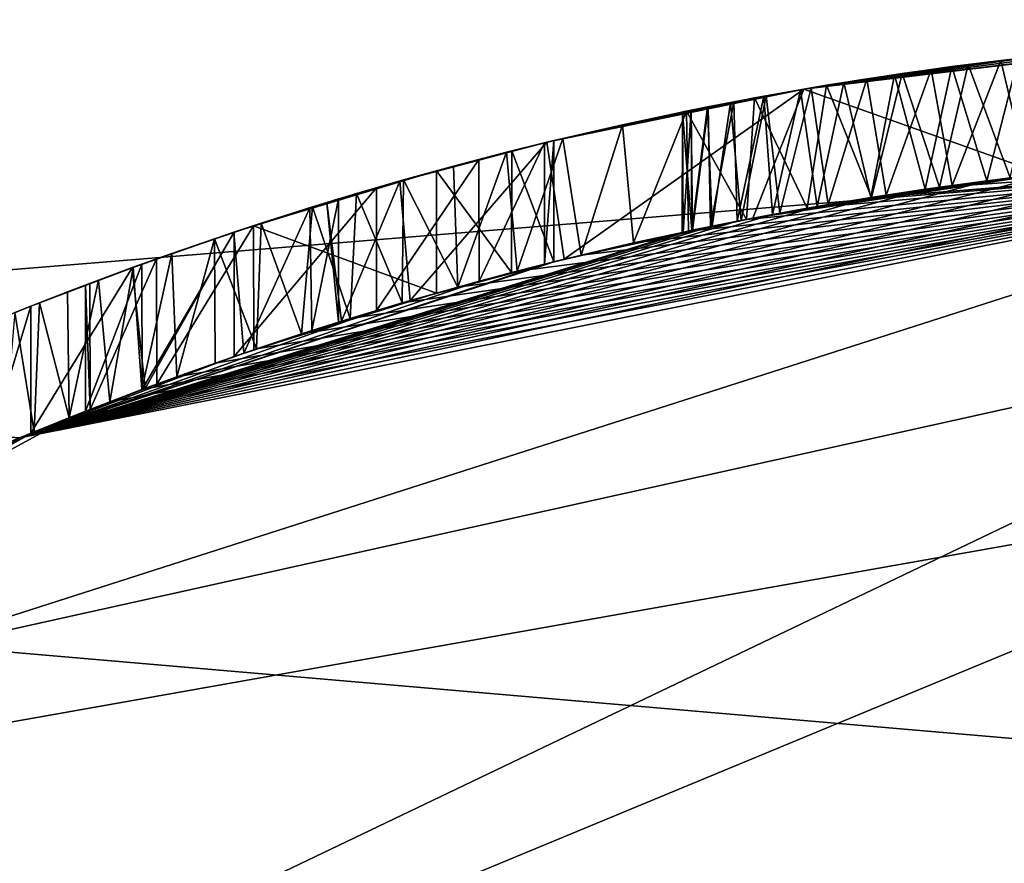
# Model space of a CAD drawing. Units: millimetres. Extents: x -243 to 284, y 0 to 69.
# Drawn here: x -206 to -203, y 58 to 60 of the extents above; entities that cross this region are included whole.
import ezdxf

# ---------------------------------------------------------------- set-up
doc = ezdxf.new("R2010")
doc.units = ezdxf.units.MM
doc.header["$LTSCALE"] = 65.185185
for name, color, linetype in [('111', 7, 'CONTINUOUS'), ('190', 7, 'CONTINUOUS'), ('192', 7, 'CONTINUOUS'), ('194', 7, 'CONTINUOUS'), ('197', 7, 'CONTINUOUS'), ('198', 7, 'CONTINUOUS'), ('200', 7, 'CONTINUOUS'), ('201', 7, 'CONTINUOUS'), ('203', 7, 'CONTINUOUS'), ('204', 7, 'CONTINUOUS'), ('208', 7, 'CONTINUOUS'), ('209', 7, 'CONTINUOUS'), ('210', 7, 'CONTINUOUS'), ('211', 7, 'CONTINUOUS'), ('212', 7, 'CONTINUOUS'), ('213', 7, 'CONTINUOUS'), ('214', 7, 'CONTINUOUS'), ('215', 7, 'CONTINUOUS'), ('218', 7, 'CONTINUOUS')]:
    doc.layers.add(name, color=color, linetype=linetype)

msp = doc.modelspace()

# ---------------------------------------------------------------- linework, layer by layer
at = {"layer": '111', "linetype": 'Continuous'}
for points in [[(-223.4785, 40.1364, 6.6928), (-202.3775, 16.3987, 10.0624), (-222.8602, 63.0527, 6.3244), (-223.4785, 40.1364, 6.6928)], [(-222.8602, 63.0527, 6.3244), (-202.3775, 16.3987, 10.0624), (-211.1714, 42.7955, 7.8774), (-222.8602, 63.0527, 6.3244)]]:
    msp.add_3dface(points, dxfattribs=at)
at = {"layer": '190', "linetype": 'Continuous'}
for points in [[(-201.5, 57.8064, 19.3), (-201.5, 59.3, -9.2), (-206.357, 58.224, -9.2), (-201.5, 57.8064, 19.3)], [(-201.5, 57.8064, 19.3), (-206.357, 58.224, -9.2), (-208.5756, 54.8756, 19.3), (-201.5, 57.8064, 19.3)]]:
    msp.add_3dface(points, dxfattribs=at)
at = {"layer": '192', "linetype": 'Continuous'}
for points in [[(-206.357, 58.224, -9.2), (-201.5, 59.3, -9.2), (-209.2781, 55.5781, -9.7), (-206.357, 58.224, -9.2)], [(-201.5, 59.3, -9.2), (-201.5, 58.8, -9.7), (-209.2781, 55.5781, -9.7), (-201.5, 59.3, -9.2)]]:
    msp.add_3dface(points, dxfattribs=at)
at = {"layer": '194', "linetype": 'Continuous'}
msp.add_3dface([(-201.5, 56.8064, 20.3), (-201.5, 57.8064, 19.3), (-208.5756, 54.8756, 19.3), (-201.5, 56.8064, 20.3)], dxfattribs=at)
at = {"layer": '197', "linetype": 'Continuous'}
for points in [[(-201.5, 58.8, -9.7), (-201.5, 59.8, -9.7), (-208.4753, 57.5644, -9.7), (-201.5, 58.8, -9.7)], [(-209.2781, 55.5781, -9.7), (-201.5, 58.8, -9.7), (-208.4753, 57.5644, -9.7), (-209.2781, 55.5781, -9.7)]]:
    msp.add_3dface(points, dxfattribs=at)
at = {"layer": '198', "linetype": 'Continuous'}
for points in [[(-201.5, 59.8, -9.7), (-205.9353, 58.9503, -17.7786), (-208.4753, 57.5644, -9.7), (-201.5, 59.8, -9.7)], [(-201.5, 59.8, -128.8), (-206.0924, 58.8864, -128.8), (-201.5, 59.8, -24.6435), (-201.5, 59.8, -128.8)], [(-201.5, 59.8, -24.6435), (-206.0924, 58.8864, -128.8), (-201.7733, 59.7969, -24.5643), (-201.5, 59.8, -24.6435)], [(-201.7733, 59.7969, -24.5643), (-206.0924, 58.8864, -128.8), (-202.038, 59.7879, -24.464), (-201.7733, 59.7969, -24.5643)], [(-202.038, 59.7879, -24.464), (-206.0924, 58.8864, -128.8), (-202.2938, 59.7737, -24.3426), (-202.038, 59.7879, -24.464)], [(-205.8058, 59.0009, -17.5505), (-205.9353, 58.9503, -17.7786), (-201.5, 59.8, -9.7), (-205.8058, 59.0009, -17.5505)], [(-205.7036, 59.0396, -17.3896), (-205.8058, 59.0009, -17.5505), (-201.5, 59.8, -9.7), (-205.7036, 59.0396, -17.3896)], [(-205.5922, 59.0807, -17.2277), (-205.7036, 59.0396, -17.3896), (-201.5, 59.8, -9.7), (-205.5922, 59.0807, -17.2277)], [(-205.4704, 59.1241, -17.0659), (-205.5922, 59.0807, -17.2277), (-201.5, 59.8, -9.7), (-205.4704, 59.1241, -17.0659)], [(-205.3378, 59.1698, -16.9048), (-205.4704, 59.1241, -17.0659), (-201.5, 59.8, -9.7), (-205.3378, 59.1698, -16.9048)], [(-205.1946, 59.2171, -16.7437), (-205.3378, 59.1698, -16.9048), (-201.5, 59.8, -9.7), (-205.1946, 59.2171, -16.7437)], [(-205.0403, 59.2659, -16.5836), (-205.1946, 59.2171, -16.7437), (-201.5, 59.8, -9.7), (-205.0403, 59.2659, -16.5836)], [(-204.8741, 59.3159, -16.4254), (-205.0403, 59.2659, -16.5836), (-201.5, 59.8, -9.7), (-204.8741, 59.3159, -16.4254)], [(-204.6971, 59.3663, -16.2683), (-204.8741, 59.3159, -16.4254), (-201.5, 59.8, -9.7), (-204.6971, 59.3663, -16.2683)], [(-204.5077, 59.417, -16.1132), (-204.6971, 59.3663, -16.2683), (-201.5, 59.8, -9.7), (-204.5077, 59.417, -16.1132)], [(-204.3039, 59.4678, -15.9616), (-204.5077, 59.417, -16.1132), (-201.5, 59.8, -9.7), (-204.3039, 59.4678, -15.9616)], [(-204.137, 59.5067, -15.8468), (-204.3039, 59.4678, -15.9616), (-201.5, 59.8, -9.7), (-204.137, 59.5067, -15.8468)], [(-203.9619, 59.5447, -15.7331), (-204.137, 59.5067, -15.8468), (-201.5, 59.8, -9.7), (-203.9619, 59.5447, -15.7331)], [(-203.7779, 59.5818, -15.6225), (-203.9619, 59.5447, -15.7331), (-201.5, 59.8, -9.7), (-203.7779, 59.5818, -15.6225)], [(-203.5843, 59.6176, -15.5168), (-203.7779, 59.5818, -15.6225), (-201.5, 59.8, -9.7), (-203.5843, 59.6176, -15.5168)], [(-203.3797, 59.6519, -15.4162), (-203.5843, 59.6176, -15.5168), (-201.5, 59.8, -9.7), (-203.3797, 59.6519, -15.4162)], [(-203.1632, 59.6842, -15.3183), (-203.3797, 59.6519, -15.4162), (-201.5, 59.8, -9.7), (-203.1632, 59.6842, -15.3183)], [(-202.9379, 59.7135, -15.2258), (-203.1632, 59.6842, -15.3183), (-201.5, 59.8, -9.7), (-202.9379, 59.7135, -15.2258)], [(-202.2938, 59.7737, -24.3426), (-206.0924, 58.8864, -128.8), (-202.5443, 59.7545, -24.1974), (-202.2938, 59.7737, -24.3426)], [(-202.5443, 59.7545, -24.1974), (-206.0924, 58.8864, -128.8), (-202.7882, 59.7307, -24.0293), (-202.5443, 59.7545, -24.1974)], [(-202.7882, 59.7307, -24.0293), (-206.0924, 58.8864, -128.8), (-203.0125, 59.7043, -23.848), (-202.7882, 59.7307, -24.0293)], [(-202.8328, 59.7258, -16.1049), (-203.6716, 59.6019, -20.5542), (-203.7573, 59.5858, -16.79), (-202.8328, 59.7258, -16.1049)], [(-203.5179, 59.6291, -20.3269), (-203.6716, 59.6019, -20.5542), (-202.8328, 59.7258, -16.1049), (-203.5179, 59.6291, -20.3269)], [(-202.9451, 59.7127, -16.9355), (-203.5179, 59.6291, -20.3269), (-202.8328, 59.7258, -16.1049), (-202.9451, 59.7127, -16.9355)], [(-202.8808, 59.7203, -19.7581), (-203.1221, 59.6899, -19.9293), (-202.9374, 59.7136, -17.0191), (-202.8808, 59.7203, -19.7581)], [(-203.0125, 59.7043, -23.848), (-206.0924, 58.8864, -128.8), (-203.2087, 59.6777, -23.659), (-203.0125, 59.7043, -23.848)], [(-203.3327, 59.6592, -20.1187), (-203.5179, 59.6291, -20.3269), (-202.9451, 59.7127, -16.9355), (-203.3327, 59.6592, -20.1187)], [(-203.1221, 59.6899, -19.9293), (-203.3327, 59.6592, -20.1187), (-202.9451, 59.7127, -16.9355), (-203.1221, 59.6899, -19.9293)], [(-202.9374, 59.7136, -17.0191), (-203.1221, 59.6899, -19.9293), (-202.9451, 59.7127, -16.9355), (-202.9374, 59.7136, -17.0191)], [(-203.2087, 59.6777, -23.659), (-206.0924, 58.8864, -128.8), (-203.382, 59.6515, -23.4582), (-203.2087, 59.6777, -23.659)], [(-203.382, 59.6515, -23.4582), (-206.0924, 58.8864, -128.8), (-203.5527, 59.6231, -23.2185), (-203.382, 59.6515, -23.4582)], [(-203.5527, 59.6231, -23.2185), (-206.0924, 58.8864, -128.8), (-203.6944, 59.5976, -22.9704), (-203.5527, 59.6231, -23.2185)], [(-203.6944, 59.5976, -22.9704), (-206.0924, 58.8864, -128.8), (-203.8073, 59.5761, -22.7124), (-203.6944, 59.5976, -22.9704)], [(-203.6716, 59.6019, -20.5542), (-203.7945, 59.5786, -20.8008), (-203.7573, 59.5858, -16.79), (-203.6716, 59.6019, -20.5542)], [(-203.8073, 59.5761, -22.7124), (-206.0924, 58.8864, -128.8), (-203.8923, 59.5591, -22.4507), (-203.8073, 59.5761, -22.7124)], [(-203.8923, 59.5591, -22.4507), (-206.0924, 58.8864, -128.8), (-203.9497, 59.5473, -22.1856), (-203.8923, 59.5591, -22.4507)], [(-203.7573, 59.5858, -16.79), (-203.9828, 59.5403, -21.6562), (-204.3583, 59.4546, -17.4956), (-203.7573, 59.5858, -16.79)], [(-203.9515, 59.5469, -21.3547), (-203.9828, 59.5403, -21.6562), (-203.7573, 59.5858, -16.79), (-203.9515, 59.5469, -21.3547)], [(-203.8872, 59.5602, -21.0664), (-203.9515, 59.5469, -21.3547), (-203.7573, 59.5858, -16.79), (-203.8872, 59.5602, -21.0664)], [(-203.7945, 59.5786, -20.8008), (-203.8872, 59.5602, -21.0664), (-203.7573, 59.5858, -16.79), (-203.7945, 59.5786, -20.8008)], [(-203.9497, 59.5473, -22.1856), (-206.0924, 58.8864, -128.8), (-203.9795, 59.541, -21.9181), (-203.9497, 59.5473, -22.1856)], [(-203.9795, 59.541, -21.9181), (-206.0924, 58.8864, -128.8), (-203.9828, 59.5403, -21.6562), (-203.9795, 59.541, -21.9181)], [(-206.0924, 58.8864, -128.8), (-204.3911, 59.4465, -22.7741), (-203.9828, 59.5403, -21.6562), (-206.0924, 58.8864, -128.8)], [(-203.9828, 59.5403, -21.6562), (-204.3911, 59.4465, -22.7741), (-204.3583, 59.4546, -17.4956), (-203.9828, 59.5403, -21.6562)], [(-204.4211, 59.439, -23.2671), (-204.3911, 59.4465, -22.7741), (-206.0924, 58.8864, -128.8), (-204.4211, 59.439, -23.2671)], [(-204.6294, 59.3848, -23.5261), (-204.4211, 59.439, -23.2671), (-206.0924, 58.8864, -128.8), (-204.6294, 59.3848, -23.5261)], [(-204.3583, 59.4546, -17.4956), (-204.7649, 59.3473, -22.0443), (-204.8484, 59.3234, -18.4268), (-204.3583, 59.4546, -17.4956)], [(-204.5258, 59.4123, -22.3825), (-204.7649, 59.3473, -22.0443), (-204.3583, 59.4546, -17.4956), (-204.5258, 59.4123, -22.3825)], [(-204.3911, 59.4465, -22.7741), (-204.5258, 59.4123, -22.3825), (-204.3583, 59.4546, -17.4956), (-204.3911, 59.4465, -22.7741)], [(-204.9558, 59.2916, -23.5878), (-204.6294, 59.3848, -23.5261), (-206.0924, 58.8864, -128.8), (-204.9558, 59.2916, -23.5878)], [(-204.7649, 59.3473, -22.0443), (-205.3468, 59.1667, -21.6945), (-205.077, 59.2545, -20.815), (-204.7649, 59.3473, -22.0443)], [(-204.8484, 59.3234, -18.4268), (-204.7649, 59.3473, -22.0443), (-205.077, 59.2545, -20.815), (-204.8484, 59.3234, -18.4268)], [(-205.0677, 59.2574, -19.2155), (-204.8484, 59.3234, -18.4268), (-205.077, 59.2545, -20.815), (-205.0677, 59.2574, -19.2155)], [(-205.409, 59.1455, -23.3643), (-204.9558, 59.2916, -23.5878), (-206.0924, 58.8864, -128.8), (-205.409, 59.1455, -23.3643)], [(-205.077, 59.2545, -20.815), (-205.3468, 59.1667, -21.6945), (-205.1617, 59.2277, -21.0838), (-205.077, 59.2545, -20.815)], [(-205.1617, 59.2277, -21.0838), (-205.3468, 59.1667, -21.6945), (-205.3791, 59.1557, -21.2474), (-205.1617, 59.2277, -21.0838)], [(-205.3791, 59.1557, -21.2474), (-205.6561, 59.0573, -21.7302), (-205.6928, 59.0437, -21.2468), (-205.3791, 59.1557, -21.2474)], [(-205.3468, 59.1667, -21.6945), (-205.6561, 59.0573, -21.7302), (-205.3791, 59.1557, -21.2474), (-205.3468, 59.1667, -21.6945)], [(-205.7028, 59.0399, -23.0191), (-205.409, 59.1455, -23.3643), (-206.0924, 58.8864, -128.8), (-205.7028, 59.0399, -23.0191)], [(-205.6561, 59.0573, -21.7302), (-205.8685, 58.9766, -21.954), (-205.6928, 59.0437, -21.2468), (-205.6561, 59.0573, -21.7302)], [(-205.883, 58.9709, -22.6117), (-205.7028, 59.0399, -23.0191), (-206.0924, 58.8864, -128.8), (-205.883, 58.9709, -22.6117)], [(-205.6928, 59.0437, -21.2468), (-205.8685, 58.9766, -21.954), (-206.057, 58.9011, -21.0712), (-205.6928, 59.0437, -21.2468)], [(-205.883, 58.9709, -22.6117), (-206.0924, 58.8864, -128.8), (-206.057, 58.9011, -21.0712), (-205.883, 58.9709, -22.6117)], [(-205.8685, 58.9766, -21.954), (-205.883, 58.9709, -22.6117), (-206.057, 58.9011, -21.0712), (-205.8685, 58.9766, -21.954)], [(-205.9353, 58.9503, -17.7786), (-206.0469, 58.9052, -18.0042), (-208.4753, 57.5644, -9.7), (-205.9353, 58.9503, -17.7786)], [(-206.0469, 58.9052, -18.0042), (-206.1439, 58.865, -18.2254), (-208.4753, 57.5644, -9.7), (-206.0469, 58.9052, -18.0042)], [(-206.057, 58.9011, -21.0712), (-206.0924, 58.8864, -128.8), (-206.1975, 58.8423, -20.9365), (-206.057, 58.9011, -21.0712)], [(-206.0924, 58.8864, -128.8), (-209.9854, 56.2851, -128.8), (-206.1975, 58.8423, -20.9365), (-206.0924, 58.8864, -128.8)]]:
    msp.add_3dface(points, dxfattribs=at)
at = {"layer": '200', "color": 252, "linetype": 'Continuous', "true_color": 0x8c8c8c}
for points in [[(-205.077, 59.6468, -20.815), (-205.1617, 59.2277, -21.0838), (-205.1685, 59.6187, -21.0938), (-205.077, 59.6468, -20.815)], [(-205.077, 59.2545, -20.815), (-205.1617, 59.2277, -21.0838), (-205.077, 59.6468, -20.815), (-205.077, 59.2545, -20.815)], [(-205.1685, 59.6187, -21.0938), (-205.3791, 59.1557, -21.2474), (-205.4105, 59.5409, -21.2559), (-205.1685, 59.6187, -21.0938)], [(-205.1617, 59.2277, -21.0838), (-205.3791, 59.1557, -21.2474), (-205.1685, 59.6187, -21.0938), (-205.1617, 59.2277, -21.0838)], [(-205.4105, 59.5409, -21.2559), (-205.6928, 59.0437, -21.2468), (-205.7348, 59.4279, -21.2351), (-205.4105, 59.5409, -21.2559)], [(-205.3791, 59.1557, -21.2474), (-205.6928, 59.0437, -21.2468), (-205.4105, 59.5409, -21.2559), (-205.3791, 59.1557, -21.2474)], [(-205.6928, 59.0437, -21.2468), (-206.057, 58.9011, -21.0712), (-205.7348, 59.4279, -21.2351), (-205.6928, 59.0437, -21.2468)], [(-206.057, 58.9011, -21.0712), (-206.057, 59.3054, -21.0712), (-205.7348, 59.4279, -21.2351), (-206.057, 58.9011, -21.0712)]]:
    msp.add_3dface(points, dxfattribs=at)
at = {"layer": '201', "color": 252, "linetype": 'Continuous', "true_color": 0x8c8c8c}
for points in [[(-203.0714, 60.0748, -15.2789), (-202.9379, 59.7135, -15.2258), (-202.8498, 60.1012, -15.1946), (-203.0714, 60.0748, -15.2789)], [(-203.2814, 60.0461, -15.3678), (-203.1632, 59.6842, -15.3183), (-203.0714, 60.0748, -15.2789), (-203.2814, 60.0461, -15.3678)], [(-203.1632, 59.6842, -15.3183), (-202.9379, 59.7135, -15.2258), (-203.0714, 60.0748, -15.2789), (-203.1632, 59.6842, -15.3183)], [(-203.5225, 60.0086, -15.4847), (-203.3797, 59.6519, -15.4162), (-203.2814, 60.0461, -15.3678), (-203.5225, 60.0086, -15.4847)], [(-203.3797, 59.6519, -15.4162), (-203.1632, 59.6842, -15.3183), (-203.2814, 60.0461, -15.3678), (-203.3797, 59.6519, -15.4162)], [(-203.7517, 59.9684, -15.6095), (-203.5843, 59.6176, -15.5168), (-203.5225, 60.0086, -15.4847), (-203.7517, 59.9684, -15.6095)], [(-203.5843, 59.6176, -15.5168), (-203.3797, 59.6519, -15.4162), (-203.5225, 60.0086, -15.4847), (-203.5843, 59.6176, -15.5168)], [(-203.9686, 59.9263, -15.7383), (-203.7779, 59.5818, -15.6225), (-203.7517, 59.9684, -15.6095), (-203.9686, 59.9263, -15.7383)], [(-203.7779, 59.5818, -15.6225), (-203.5843, 59.6176, -15.5168), (-203.7517, 59.9684, -15.6095), (-203.7779, 59.5818, -15.6225)], [(-204.1723, 59.883, -15.8686), (-204.137, 59.5067, -15.8468), (-203.9686, 59.9263, -15.7383), (-204.1723, 59.883, -15.8686)], [(-204.137, 59.5067, -15.8468), (-203.9619, 59.5447, -15.7331), (-203.9686, 59.9263, -15.7383), (-204.137, 59.5067, -15.8468)], [(-203.9619, 59.5447, -15.7331), (-203.7779, 59.5818, -15.6225), (-203.9686, 59.9263, -15.7383), (-203.9619, 59.5447, -15.7331)], [(-204.3627, 59.8393, -16.0032), (-204.3039, 59.4678, -15.9616), (-204.1723, 59.883, -15.8686), (-204.3627, 59.8393, -16.0032)], [(-204.3039, 59.4678, -15.9616), (-204.137, 59.5067, -15.8468), (-204.1723, 59.883, -15.8686), (-204.3039, 59.4678, -15.9616)], [(-204.5415, 59.7954, -16.141), (-204.5077, 59.417, -16.1132), (-204.3627, 59.8393, -16.0032), (-204.5415, 59.7954, -16.141)], [(-204.5077, 59.417, -16.1132), (-204.3039, 59.4678, -15.9616), (-204.3627, 59.8393, -16.0032), (-204.5077, 59.417, -16.1132)], [(-204.7105, 59.7513, -16.2805), (-204.6971, 59.3663, -16.2683), (-204.5415, 59.7954, -16.141), (-204.7105, 59.7513, -16.2805)], [(-204.6971, 59.3663, -16.2683), (-204.5077, 59.417, -16.1132), (-204.5415, 59.7954, -16.141), (-204.6971, 59.3663, -16.2683)], [(-204.8704, 59.7072, -16.421), (-204.6971, 59.3663, -16.2683), (-204.7105, 59.7513, -16.2805), (-204.8704, 59.7072, -16.421)], [(-205.0201, 59.6638, -16.5636), (-204.8741, 59.3159, -16.4254), (-204.8704, 59.7072, -16.421), (-205.0201, 59.6638, -16.5636)], [(-204.8741, 59.3159, -16.4254), (-204.6971, 59.3663, -16.2683), (-204.8704, 59.7072, -16.421), (-204.8741, 59.3159, -16.4254)], [(-205.1604, 59.6212, -16.7075), (-205.0403, 59.2659, -16.5836), (-205.0201, 59.6638, -16.5636), (-205.1604, 59.6212, -16.7075)], [(-205.0403, 59.2659, -16.5836), (-204.8741, 59.3159, -16.4254), (-205.0201, 59.6638, -16.5636), (-205.0403, 59.2659, -16.5836)], [(-205.3234, 59.5695, -16.8877), (-205.1946, 59.2171, -16.7437), (-205.1604, 59.6212, -16.7075), (-205.3234, 59.5695, -16.8877)], [(-205.1946, 59.2171, -16.7437), (-205.0403, 59.2659, -16.5836), (-205.1604, 59.6212, -16.7075), (-205.1946, 59.2171, -16.7437)], [(-205.4724, 59.5201, -17.0686), (-205.3378, 59.1698, -16.9048), (-205.3234, 59.5695, -16.8877), (-205.4724, 59.5201, -17.0686)], [(-205.3378, 59.1698, -16.9048), (-205.1946, 59.2171, -16.7437), (-205.3234, 59.5695, -16.8877), (-205.3378, 59.1698, -16.9048)], [(-205.6078, 59.4733, -17.2501), (-205.5922, 59.0807, -17.2277), (-205.4724, 59.5201, -17.0686), (-205.6078, 59.4733, -17.2501)], [(-205.5922, 59.0807, -17.2277), (-205.4704, 59.1241, -17.0659), (-205.4724, 59.5201, -17.0686), (-205.5922, 59.0807, -17.2277)], [(-205.4704, 59.1241, -17.0659), (-205.3378, 59.1698, -16.9048), (-205.4724, 59.5201, -17.0686), (-205.4704, 59.1241, -17.0659)], [(-205.731, 59.4292, -17.4307), (-205.7036, 59.0396, -17.3896), (-205.6078, 59.4733, -17.2501), (-205.731, 59.4292, -17.4307)], [(-205.7036, 59.0396, -17.3896), (-205.5922, 59.0807, -17.2277), (-205.6078, 59.4733, -17.2501), (-205.7036, 59.0396, -17.3896)], [(-205.8418, 59.3883, -17.6105), (-205.8058, 59.0009, -17.5505), (-205.731, 59.4292, -17.4307), (-205.8418, 59.3883, -17.6105)], [(-205.8058, 59.0009, -17.5505), (-205.7036, 59.0396, -17.3896), (-205.731, 59.4292, -17.4307), (-205.8058, 59.0009, -17.5505)], [(-205.9405, 59.3509, -17.7896), (-205.9353, 58.9503, -17.7786), (-205.8418, 59.3883, -17.6105), (-205.9405, 59.3509, -17.7896)], [(-205.9353, 58.9503, -17.7786), (-205.8058, 59.0009, -17.5505), (-205.8418, 59.3883, -17.6105), (-205.9353, 58.9503, -17.7786)], [(-206.0293, 59.3164, -17.9663), (-205.9353, 58.9503, -17.7786), (-205.9405, 59.3509, -17.7896), (-206.0293, 59.3164, -17.9663)], [(-206.1085, 59.2849, -18.1403), (-206.0469, 58.9052, -18.0042), (-206.0293, 59.3164, -17.9663), (-206.1085, 59.2849, -18.1403)], [(-206.0469, 58.9052, -18.0042), (-205.9353, 58.9503, -17.7786), (-206.0293, 59.3164, -17.9663), (-206.0469, 58.9052, -18.0042)], [(-206.057, 58.9011, -21.0712), (-206.1975, 58.8423, -20.9365), (-206.057, 59.3054, -21.0712), (-206.057, 58.9011, -21.0712)], [(-206.057, 59.3054, -21.0712), (-206.1975, 58.8423, -20.9365), (-206.1783, 59.2566, -20.9592), (-206.057, 59.3054, -21.0712)], [(-206.1439, 58.865, -18.2254), (-206.0469, 58.9052, -18.0042), (-206.1085, 59.2849, -18.1403), (-206.1439, 58.865, -18.2254)]]:
    msp.add_3dface(points, dxfattribs=at)
at = {"layer": '203', "color": 252, "linetype": 'Continuous', "true_color": 0x8c8c8c}
for points in [[(-202.3592, 60.1451, -15.8702), (-202.8328, 59.7258, -16.1049), (-203.5953, 59.9963, -16.6415), (-202.3592, 60.1451, -15.8702)], [(-203.5953, 59.9963, -16.6415), (-204.3583, 59.4546, -17.4956), (-204.4137, 59.8271, -17.5793), (-203.5953, 59.9963, -16.6415)], [(-203.7573, 59.5858, -16.79), (-204.3583, 59.4546, -17.4956), (-203.5953, 59.9963, -16.6415), (-203.7573, 59.5858, -16.79)], [(-202.8328, 59.7258, -16.1049), (-203.7573, 59.5858, -16.79), (-203.5953, 59.9963, -16.6415), (-202.8328, 59.7258, -16.1049)], [(-204.4137, 59.8271, -17.5793), (-204.8484, 59.3234, -18.4268), (-204.8821, 59.7039, -18.517), (-204.4137, 59.8271, -17.5793)], [(-204.3583, 59.4546, -17.4956), (-204.8484, 59.3234, -18.4268), (-204.4137, 59.8271, -17.5793), (-204.3583, 59.4546, -17.4956)], [(-204.8821, 59.7039, -18.517), (-205.0677, 59.2574, -19.2155), (-205.1143, 59.6354, -19.7822), (-204.8821, 59.7039, -18.517)], [(-204.8484, 59.3234, -18.4268), (-205.0677, 59.2574, -19.2155), (-204.8821, 59.7039, -18.517), (-204.8484, 59.3234, -18.4268)], [(-205.077, 59.2545, -20.815), (-205.077, 59.6468, -20.815), (-205.1143, 59.6354, -19.7822), (-205.077, 59.2545, -20.815)], [(-205.0677, 59.2574, -19.2155), (-205.077, 59.2545, -20.815), (-205.1143, 59.6354, -19.7822), (-205.0677, 59.2574, -19.2155)]]:
    msp.add_3dface(points, dxfattribs=at)
at = {"layer": '204', "color": 252, "linetype": 'Continuous', "true_color": 0x8c8c8c}
for points in [[(-202.9127, 60.0941, -23.932), (-203.0125, 59.7043, -23.848), (-203.1231, 60.0681, -23.7457), (-202.9127, 60.0941, -23.932)], [(-202.7882, 59.7307, -24.0293), (-203.0125, 59.7043, -23.848), (-202.9127, 60.0941, -23.932), (-202.7882, 59.7307, -24.0293)], [(-202.9676, 60.0877, -19.8139), (-202.8808, 59.7203, -19.7581), (-202.7267, 60.1141, -19.6635), (-202.9676, 60.0877, -19.8139)], [(-203.1231, 60.0681, -23.7457), (-203.2087, 59.6777, -23.659), (-203.3065, 60.0424, -23.5504), (-203.1231, 60.0681, -23.7457)], [(-203.0125, 59.7043, -23.848), (-203.2087, 59.6777, -23.659), (-203.1231, 60.0681, -23.7457), (-203.0125, 59.7043, -23.848)], [(-203.1892, 60.0592, -19.9868), (-203.1221, 59.6899, -19.9293), (-202.9676, 60.0877, -19.8139), (-203.1892, 60.0592, -19.9868)], [(-203.1221, 59.6899, -19.9293), (-202.8808, 59.7203, -19.7581), (-202.9676, 60.0877, -19.8139), (-203.1221, 59.6899, -19.9293)], [(-203.5719, 60.0003, -20.399), (-203.5179, 59.6291, -20.3269), (-203.3941, 60.0292, -20.1829), (-203.5719, 60.0003, -20.399)], [(-203.5179, 59.6291, -20.3269), (-203.3327, 59.6592, -20.1187), (-203.3941, 60.0292, -20.1829), (-203.5179, 59.6291, -20.3269)], [(-203.3065, 60.0424, -23.5504), (-203.382, 59.6515, -23.4582), (-203.4673, 60.0176, -23.3447), (-203.3065, 60.0424, -23.5504)], [(-203.3941, 60.0292, -20.1829), (-203.3327, 59.6592, -20.1187), (-203.1892, 60.0592, -19.9868), (-203.3941, 60.0292, -20.1829)], [(-203.2087, 59.6777, -23.659), (-203.382, 59.6515, -23.4582), (-203.3065, 60.0424, -23.5504), (-203.2087, 59.6777, -23.659)], [(-203.3327, 59.6592, -20.1187), (-203.1221, 59.6899, -19.9293), (-203.1892, 60.0592, -19.9868), (-203.3327, 59.6592, -20.1187)], [(-203.7154, 59.9751, -20.6335), (-203.6716, 59.6019, -20.5542), (-203.5719, 60.0003, -20.399), (-203.7154, 59.9751, -20.6335)], [(-203.6716, 59.6019, -20.5542), (-203.5179, 59.6291, -20.3269), (-203.5719, 60.0003, -20.399), (-203.6716, 59.6019, -20.5542)], [(-203.4673, 60.0176, -23.3447), (-203.5527, 59.6231, -23.2185), (-203.6059, 59.9945, -23.132), (-203.4673, 60.0176, -23.3447)], [(-203.382, 59.6515, -23.4582), (-203.5527, 59.6231, -23.2185), (-203.4673, 60.0176, -23.3447), (-203.382, 59.6515, -23.4582)], [(-203.8284, 59.954, -20.887), (-203.7945, 59.5786, -20.8008), (-203.7154, 59.9751, -20.6335), (-203.8284, 59.954, -20.887)], [(-203.7227, 59.9738, -22.9124), (-203.8073, 59.5761, -22.7124), (-203.8175, 59.9561, -22.6853), (-203.7227, 59.9738, -22.9124)], [(-203.6944, 59.5976, -22.9704), (-203.8073, 59.5761, -22.7124), (-203.7227, 59.9738, -22.9124), (-203.6944, 59.5976, -22.9704)], [(-203.7945, 59.5786, -20.8008), (-203.6716, 59.6019, -20.5542), (-203.7154, 59.9751, -20.6335), (-203.7945, 59.5786, -20.8008)], [(-203.6059, 59.9945, -23.132), (-203.6944, 59.5976, -22.9704), (-203.7227, 59.9738, -22.9124), (-203.6059, 59.9945, -23.132)], [(-203.5527, 59.6231, -23.2185), (-203.6944, 59.5976, -22.9704), (-203.6059, 59.9945, -23.132), (-203.5527, 59.6231, -23.2185)], [(-203.9542, 59.9292, -21.3701), (-203.9515, 59.5469, -21.3547), (-203.9018, 59.9397, -21.1205), (-203.9542, 59.9292, -21.3701)], [(-203.8997, 59.9401, -22.4227), (-203.9497, 59.5473, -22.1856), (-203.9541, 59.9292, -22.1573), (-203.8997, 59.9401, -22.4227)], [(-203.9515, 59.5469, -21.3547), (-203.8872, 59.5602, -21.0664), (-203.9018, 59.9397, -21.1205), (-203.9515, 59.5469, -21.3547)], [(-203.8923, 59.5591, -22.4507), (-203.9497, 59.5473, -22.1856), (-203.8997, 59.9401, -22.4227), (-203.8923, 59.5591, -22.4507)], [(-203.9018, 59.9397, -21.1205), (-203.8872, 59.5602, -21.0664), (-203.8284, 59.954, -20.887), (-203.9018, 59.9397, -21.1205)], [(-203.8175, 59.9561, -22.6853), (-203.8923, 59.5591, -22.4507), (-203.8997, 59.9401, -22.4227), (-203.8175, 59.9561, -22.6853)], [(-203.8073, 59.5761, -22.7124), (-203.8923, 59.5591, -22.4507), (-203.8175, 59.9561, -22.6853), (-203.8073, 59.5761, -22.7124)], [(-203.8872, 59.5602, -21.0664), (-203.7945, 59.5786, -20.8008), (-203.8284, 59.954, -20.887), (-203.8872, 59.5602, -21.0664)], [(-203.9795, 59.541, -21.9181), (-203.9828, 59.5403, -21.6562), (-203.981, 59.9238, -21.8894), (-203.9795, 59.541, -21.9181)], [(-203.981, 59.9238, -21.8894), (-203.9828, 59.5403, -21.6562), (-203.9815, 59.9237, -21.6276), (-203.981, 59.9238, -21.8894)], [(-203.9828, 59.5403, -21.6562), (-203.9515, 59.5469, -21.3547), (-203.9815, 59.9237, -21.6276), (-203.9828, 59.5403, -21.6562)], [(-203.9815, 59.9237, -21.6276), (-203.9515, 59.5469, -21.3547), (-203.9542, 59.9292, -21.3701), (-203.9815, 59.9237, -21.6276)], [(-203.9541, 59.9292, -22.1573), (-203.9795, 59.541, -21.9181), (-203.981, 59.9238, -21.8894), (-203.9541, 59.9292, -22.1573)], [(-203.9497, 59.5473, -22.1856), (-203.9795, 59.541, -21.9181), (-203.9541, 59.9292, -22.1573), (-203.9497, 59.5473, -22.1856)]]:
    msp.add_3dface(points, dxfattribs=at)
at = {"layer": '208', "color": 252, "linetype": 'Continuous', "true_color": 0x8c8c8c}
for points in [[(-205.409, 59.5414, -23.3643), (-205.7028, 59.0399, -23.0191), (-205.7031, 59.4394, -23.0187), (-205.409, 59.5414, -23.3643)], [(-205.409, 59.1455, -23.3643), (-205.7028, 59.0399, -23.0191), (-205.409, 59.5414, -23.3643), (-205.409, 59.1455, -23.3643)], [(-205.7028, 59.0399, -23.0191), (-205.883, 58.9709, -22.6117), (-205.7031, 59.4394, -23.0187), (-205.7028, 59.0399, -23.0191)], [(-205.883, 58.9709, -22.6117), (-205.883, 59.3728, -22.6117), (-205.7031, 59.4394, -23.0187), (-205.883, 58.9709, -22.6117)]]:
    msp.add_3dface(points, dxfattribs=at)
at = {"layer": '209', "color": 252, "linetype": 'Continuous', "true_color": 0x8c8c8c}
for points in [[(-204.7649, 59.3473, -22.0443), (-204.7649, 59.7365, -22.0443), (-205.3475, 59.5617, -21.6944), (-204.7649, 59.3473, -22.0443)], [(-205.657, 59.4559, -21.7306), (-205.6561, 59.0573, -21.7302), (-205.3475, 59.5617, -21.6944), (-205.657, 59.4559, -21.7306)], [(-205.6561, 59.0573, -21.7302), (-205.3468, 59.1667, -21.6945), (-205.3475, 59.5617, -21.6944), (-205.6561, 59.0573, -21.7302)], [(-205.3468, 59.1667, -21.6945), (-204.7649, 59.3473, -22.0443), (-205.3475, 59.5617, -21.6944), (-205.3468, 59.1667, -21.6945)], [(-205.8691, 59.3781, -21.9552), (-205.8685, 58.9766, -21.954), (-205.657, 59.4559, -21.7306), (-205.8691, 59.3781, -21.9552)], [(-205.8685, 58.9766, -21.954), (-205.6561, 59.0573, -21.7302), (-205.657, 59.4559, -21.7306), (-205.8685, 58.9766, -21.954)], [(-205.883, 59.3728, -22.6117), (-205.8685, 58.9766, -21.954), (-205.8691, 59.3781, -21.9552), (-205.883, 59.3728, -22.6117)], [(-205.883, 58.9709, -22.6117), (-205.8685, 58.9766, -21.954), (-205.883, 59.3728, -22.6117), (-205.883, 58.9709, -22.6117)]]:
    msp.add_3dface(points, dxfattribs=at)
at = {"layer": '210', "color": 252, "linetype": 'Continuous', "true_color": 0x8c8c8c}
for points in [[(-204.3911, 59.4465, -22.7741), (-204.3911, 59.8326, -22.7741), (-204.5255, 59.7995, -22.3831), (-204.3911, 59.4465, -22.7741)], [(-204.7649, 59.7365, -22.0443), (-204.5258, 59.4123, -22.3825), (-204.5255, 59.7995, -22.3831), (-204.7649, 59.7365, -22.0443)], [(-204.5258, 59.4123, -22.3825), (-204.3911, 59.4465, -22.7741), (-204.5255, 59.7995, -22.3831), (-204.5258, 59.4123, -22.3825)], [(-204.7649, 59.3473, -22.0443), (-204.5258, 59.4123, -22.3825), (-204.7649, 59.7365, -22.0443), (-204.7649, 59.3473, -22.0443)]]:
    msp.add_3dface(points, dxfattribs=at)
at = {"layer": '211', "color": 252, "linetype": 'Continuous', "true_color": 0x8c8c8c}
for points in [[(-204.4212, 59.8253, -23.2675), (-204.6294, 59.3848, -23.5261), (-204.6298, 59.7727, -23.5263), (-204.4212, 59.8253, -23.2675)], [(-204.4211, 59.439, -23.2671), (-204.6294, 59.3848, -23.5261), (-204.4212, 59.8253, -23.2675), (-204.4211, 59.439, -23.2671)], [(-204.3911, 59.8326, -22.7741), (-204.4211, 59.439, -23.2671), (-204.4212, 59.8253, -23.2675), (-204.3911, 59.8326, -22.7741)], [(-204.3911, 59.4465, -22.7741), (-204.4211, 59.439, -23.2671), (-204.3911, 59.8326, -22.7741), (-204.3911, 59.4465, -22.7741)], [(-204.6298, 59.7727, -23.5263), (-204.9558, 59.2916, -23.5878), (-204.9562, 59.6826, -23.5878), (-204.6298, 59.7727, -23.5263)], [(-204.6294, 59.3848, -23.5261), (-204.9558, 59.2916, -23.5878), (-204.6298, 59.7727, -23.5263), (-204.6294, 59.3848, -23.5261)], [(-204.9558, 59.2916, -23.5878), (-205.409, 59.1455, -23.3643), (-204.9562, 59.6826, -23.5878), (-204.9558, 59.2916, -23.5878)], [(-205.409, 59.1455, -23.3643), (-205.409, 59.5414, -23.3643), (-204.9562, 59.6826, -23.5878), (-205.409, 59.1455, -23.3643)]]:
    msp.add_3dface(points, dxfattribs=at)
at = {"layer": '212', "color": 252, "linetype": 'Continuous', "true_color": 0x8c8c8c}
for points in [[(-202.3836, 60.1434, -15.0457), (-202.3592, 60.1451, -15.8702), (-203.5953, 59.9963, -16.6415), (-202.3836, 60.1434, -15.0457)], [(-202.619, 60.1243, -15.116), (-202.3836, 60.1434, -15.0457), (-203.5953, 59.9963, -16.6415), (-202.619, 60.1243, -15.116)], [(-202.8498, 60.1012, -15.1946), (-202.619, 60.1243, -15.116), (-203.5953, 59.9963, -16.6415), (-202.8498, 60.1012, -15.1946)], [(-203.0714, 60.0748, -15.2789), (-202.8498, 60.1012, -15.1946), (-203.5953, 59.9963, -16.6415), (-203.0714, 60.0748, -15.2789)], [(-202.9127, 60.0941, -23.932), (-203.1231, 60.0681, -23.7457), (-202.9676, 60.0877, -19.8139), (-202.9127, 60.0941, -23.932)], [(-202.9127, 60.0941, -23.932), (-202.9676, 60.0877, -19.8139), (-202.7267, 60.1141, -19.6635), (-202.9127, 60.0941, -23.932)], [(-203.2814, 60.0461, -15.3678), (-203.0714, 60.0748, -15.2789), (-203.5953, 59.9963, -16.6415), (-203.2814, 60.0461, -15.3678)], [(-203.1231, 60.0681, -23.7457), (-203.3065, 60.0424, -23.5504), (-203.1892, 60.0592, -19.9868), (-203.1231, 60.0681, -23.7457)], [(-203.1231, 60.0681, -23.7457), (-203.1892, 60.0592, -19.9868), (-202.9676, 60.0877, -19.8139), (-203.1231, 60.0681, -23.7457)], [(-203.5225, 60.0086, -15.4847), (-203.2814, 60.0461, -15.3678), (-203.5953, 59.9963, -16.6415), (-203.5225, 60.0086, -15.4847)], [(-203.4673, 60.0176, -23.3447), (-203.5719, 60.0003, -20.399), (-203.3941, 60.0292, -20.1829), (-203.4673, 60.0176, -23.3447)], [(-203.3065, 60.0424, -23.5504), (-203.4673, 60.0176, -23.3447), (-203.3941, 60.0292, -20.1829), (-203.3065, 60.0424, -23.5504)], [(-203.3065, 60.0424, -23.5504), (-203.3941, 60.0292, -20.1829), (-203.1892, 60.0592, -19.9868), (-203.3065, 60.0424, -23.5504)], [(-203.7517, 59.9684, -15.6095), (-203.5225, 60.0086, -15.4847), (-203.5953, 59.9963, -16.6415), (-203.7517, 59.9684, -15.6095)], [(-203.6059, 59.9945, -23.132), (-203.7154, 59.9751, -20.6335), (-203.5719, 60.0003, -20.399), (-203.6059, 59.9945, -23.132)], [(-203.4673, 60.0176, -23.3447), (-203.6059, 59.9945, -23.132), (-203.5719, 60.0003, -20.399), (-203.4673, 60.0176, -23.3447)], [(-203.7517, 59.9684, -15.6095), (-203.5953, 59.9963, -16.6415), (-204.4137, 59.8271, -17.5793), (-203.7517, 59.9684, -15.6095)], [(-203.9686, 59.9263, -15.7383), (-203.7517, 59.9684, -15.6095), (-204.4137, 59.8271, -17.5793), (-203.9686, 59.9263, -15.7383)], [(-203.8175, 59.9561, -22.6853), (-203.8284, 59.954, -20.887), (-203.7154, 59.9751, -20.6335), (-203.8175, 59.9561, -22.6853)], [(-203.7227, 59.9738, -22.9124), (-203.8175, 59.9561, -22.6853), (-203.7154, 59.9751, -20.6335), (-203.7227, 59.9738, -22.9124)], [(-203.6059, 59.9945, -23.132), (-203.7227, 59.9738, -22.9124), (-203.7154, 59.9751, -20.6335), (-203.6059, 59.9945, -23.132)], [(-203.9541, 59.9292, -22.1573), (-203.9542, 59.9292, -21.3701), (-203.9018, 59.9397, -21.1205), (-203.9541, 59.9292, -22.1573)], [(-203.8997, 59.9401, -22.4227), (-203.9541, 59.9292, -22.1573), (-203.9018, 59.9397, -21.1205), (-203.8997, 59.9401, -22.4227)], [(-203.8997, 59.9401, -22.4227), (-203.9018, 59.9397, -21.1205), (-203.8284, 59.954, -20.887), (-203.8997, 59.9401, -22.4227)], [(-203.8175, 59.9561, -22.6853), (-203.8997, 59.9401, -22.4227), (-203.8284, 59.954, -20.887), (-203.8175, 59.9561, -22.6853)], [(-204.1723, 59.883, -15.8686), (-203.9686, 59.9263, -15.7383), (-204.4137, 59.8271, -17.5793), (-204.1723, 59.883, -15.8686)], [(-203.981, 59.9238, -21.8894), (-203.9815, 59.9237, -21.6276), (-203.9542, 59.9292, -21.3701), (-203.981, 59.9238, -21.8894)], [(-203.9541, 59.9292, -22.1573), (-203.981, 59.9238, -21.8894), (-203.9542, 59.9292, -21.3701), (-203.9541, 59.9292, -22.1573)], [(-204.3627, 59.8393, -16.0032), (-204.1723, 59.883, -15.8686), (-204.4137, 59.8271, -17.5793), (-204.3627, 59.8393, -16.0032)], [(-204.5415, 59.7954, -16.141), (-204.4137, 59.8271, -17.5793), (-204.8821, 59.7039, -18.517), (-204.5415, 59.7954, -16.141)], [(-204.5255, 59.7995, -22.3831), (-204.4212, 59.8253, -23.2675), (-204.6298, 59.7727, -23.5263), (-204.5255, 59.7995, -22.3831)], [(-204.5415, 59.7954, -16.141), (-204.3627, 59.8393, -16.0032), (-204.4137, 59.8271, -17.5793), (-204.5415, 59.7954, -16.141)], [(-204.5255, 59.7995, -22.3831), (-204.3911, 59.8326, -22.7741), (-204.4212, 59.8253, -23.2675), (-204.5255, 59.7995, -22.3831)], [(-204.7105, 59.7513, -16.2805), (-204.5415, 59.7954, -16.141), (-204.8821, 59.7039, -18.517), (-204.7105, 59.7513, -16.2805)], [(-204.7649, 59.7365, -22.0443), (-204.5255, 59.7995, -22.3831), (-204.6298, 59.7727, -23.5263), (-204.7649, 59.7365, -22.0443)], [(-204.7649, 59.7365, -22.0443), (-204.6298, 59.7727, -23.5263), (-204.9562, 59.6826, -23.5878), (-204.7649, 59.7365, -22.0443)], [(-204.8704, 59.7072, -16.421), (-204.7105, 59.7513, -16.2805), (-204.8821, 59.7039, -18.517), (-204.8704, 59.7072, -16.421)], [(-205.3475, 59.5617, -21.6944), (-204.7649, 59.7365, -22.0443), (-204.9562, 59.6826, -23.5878), (-205.3475, 59.5617, -21.6944)], [(-205.0201, 59.6638, -16.5636), (-204.8821, 59.7039, -18.517), (-205.1143, 59.6354, -19.7822), (-205.0201, 59.6638, -16.5636)], [(-205.0201, 59.6638, -16.5636), (-204.8704, 59.7072, -16.421), (-204.8821, 59.7039, -18.517), (-205.0201, 59.6638, -16.5636)], [(-205.409, 59.5414, -23.3643), (-205.3475, 59.5617, -21.6944), (-204.9562, 59.6826, -23.5878), (-205.409, 59.5414, -23.3643)], [(-205.1604, 59.6212, -16.7075), (-205.0201, 59.6638, -16.5636), (-205.1143, 59.6354, -19.7822), (-205.1604, 59.6212, -16.7075)], [(-205.1685, 59.6187, -21.0938), (-205.3234, 59.5695, -16.8877), (-205.1604, 59.6212, -16.7075), (-205.1685, 59.6187, -21.0938)], [(-205.077, 59.6468, -20.815), (-205.1685, 59.6187, -21.0938), (-205.1143, 59.6354, -19.7822), (-205.077, 59.6468, -20.815)], [(-205.1685, 59.6187, -21.0938), (-205.1604, 59.6212, -16.7075), (-205.1143, 59.6354, -19.7822), (-205.1685, 59.6187, -21.0938)], [(-205.1685, 59.6187, -21.0938), (-205.4105, 59.5409, -21.2559), (-205.3234, 59.5695, -16.8877), (-205.1685, 59.6187, -21.0938)], [(-205.409, 59.5414, -23.3643), (-205.657, 59.4559, -21.7306), (-205.3475, 59.5617, -21.6944), (-205.409, 59.5414, -23.3643)], [(-205.4105, 59.5409, -21.2559), (-205.4724, 59.5201, -17.0686), (-205.3234, 59.5695, -16.8877), (-205.4105, 59.5409, -21.2559)], [(-205.4105, 59.5409, -21.2559), (-205.7348, 59.4279, -21.2351), (-205.4724, 59.5201, -17.0686), (-205.4105, 59.5409, -21.2559)], [(-205.409, 59.5414, -23.3643), (-205.7031, 59.4394, -23.0187), (-205.657, 59.4559, -21.7306), (-205.409, 59.5414, -23.3643)], [(-205.7348, 59.4279, -21.2351), (-205.6078, 59.4733, -17.2501), (-205.4724, 59.5201, -17.0686), (-205.7348, 59.4279, -21.2351)], [(-205.7348, 59.4279, -21.2351), (-205.731, 59.4292, -17.4307), (-205.6078, 59.4733, -17.2501), (-205.7348, 59.4279, -21.2351)], [(-205.7031, 59.4394, -23.0187), (-205.883, 59.3728, -22.6117), (-205.8691, 59.3781, -21.9552), (-205.7031, 59.4394, -23.0187)], [(-205.7031, 59.4394, -23.0187), (-205.8691, 59.3781, -21.9552), (-205.657, 59.4559, -21.7306), (-205.7031, 59.4394, -23.0187)], [(-205.7348, 59.4279, -21.2351), (-206.057, 59.3054, -21.0712), (-205.8418, 59.3883, -17.6105), (-205.7348, 59.4279, -21.2351)], [(-205.7348, 59.4279, -21.2351), (-205.8418, 59.3883, -17.6105), (-205.731, 59.4292, -17.4307), (-205.7348, 59.4279, -21.2351)], [(-206.057, 59.3054, -21.0712), (-205.9405, 59.3509, -17.7896), (-205.8418, 59.3883, -17.6105), (-206.057, 59.3054, -21.0712)], [(-206.057, 59.3054, -21.0712), (-206.0293, 59.3164, -17.9663), (-205.9405, 59.3509, -17.7896), (-206.057, 59.3054, -21.0712)], [(-206.057, 59.3054, -21.0712), (-206.1085, 59.2849, -18.1403), (-206.0293, 59.3164, -17.9663), (-206.057, 59.3054, -21.0712)], [(-206.057, 59.3054, -21.0712), (-206.1783, 59.2566, -20.9592), (-206.1085, 59.2849, -18.1403), (-206.057, 59.3054, -21.0712)]]:
    msp.add_3dface(points, dxfattribs=at)
at = {"layer": '213', "linetype": 'Continuous'}
for points in [[(-209.7287, 59.1263, -128.8), (-201.5, 59.8, -128.8), (-201.5, 61.8, -128.8), (-209.7287, 59.1263, -128.8)], [(-206.0924, 58.8864, -128.8), (-201.5, 59.8, -128.8), (-209.7287, 59.1263, -128.8), (-206.0924, 58.8864, -128.8)], [(-209.9854, 56.2851, -128.8), (-206.0924, 58.8864, -128.8), (-209.7287, 59.1263, -128.8), (-209.9854, 56.2851, -128.8)]]:
    msp.add_3dface(points, dxfattribs=at)
at = {"layer": '214', "linetype": 'Continuous'}
for points in [[(-201.5, 61.3, -203.8), (-201.5, 34.3, -203.8), (-206.6651, 35.3273, -203.8), (-201.5, 61.3, -203.8)], [(-206.6651, 60.2727, -203.8), (-201.5, 61.3, -203.8), (-206.6651, 35.3273, -203.8), (-206.6651, 60.2727, -203.8)]]:
    msp.add_3dface(points, dxfattribs=at)
at = {"layer": '215', "linetype": 'Continuous'}
for points in [[(-201.5, 61.8, -203.3), (-209.729, 59.1262, -203.3), (-201.5, 61.8, -201.8), (-201.5, 61.8, -203.3)], [(-201.5, 61.8, -201.8), (-209.729, 59.1262, -203.3), (-201.9998, 61.7911, -201.3004), (-201.5, 61.8, -201.8)], [(-201.9998, 61.7911, -201.3004), (-209.729, 59.1262, -203.3), (-202, 61.7911, -186.05), (-201.9998, 61.7911, -201.3004)], [(-202, 61.7911, -186.05), (-209.729, 59.1262, -203.3), (-202, 61.7911, -181.05), (-202, 61.7911, -186.05)], [(-202, 61.7911, -181.05), (-209.729, 59.1262, -203.3), (-204.62, 61.4479, -186.05), (-202, 61.7911, -181.05)], [(-209.7287, 59.1263, -128.8), (-201.5, 61.8, -128.8), (-209.24, 59.4659, -146.05), (-209.7287, 59.1263, -128.8)], [(-209.24, 59.4659, -146.05), (-201.5, 61.8, -128.8), (-208.7414, 59.7818, -145.5504), (-209.24, 59.4659, -146.05)], [(-201.5, 61.8, -128.8), (-208.24, 60.0708, -146.05), (-208.7414, 59.7818, -145.5504), (-201.5, 61.8, -128.8)], [(-208.24, 60.0708, -146.05), (-201.5, 61.8, -128.8), (-208.24, 60.0708, -151.05), (-208.24, 60.0708, -146.05)], [(-201.5, 61.8, -128.8), (-205.62, 61.18, -146.05), (-208.24, 60.0708, -156.05), (-201.5, 61.8, -128.8)], [(-208.24, 60.0708, -151.05), (-201.5, 61.8, -128.8), (-208.24, 60.0708, -156.05), (-208.24, 60.0708, -151.05)], [(-204.62, 61.4479, -186.05), (-209.729, 59.1262, -203.3), (-205.1217, 61.3234, -186.5497), (-204.62, 61.4479, -186.05)], [(-205.1217, 61.3234, -186.5497), (-209.729, 59.1262, -203.3), (-205.62, 61.18, -186.05), (-205.1217, 61.3234, -186.5497)], [(-209.729, 59.1262, -203.3), (-205.62, 61.18, -161.05), (-205.62, 61.18, -166.05), (-209.729, 59.1262, -203.3)], [(-205.62, 61.18, -161.05), (-209.729, 59.1262, -203.3), (-208.24, 60.0708, -186.05), (-205.62, 61.18, -161.05)], [(-209.729, 59.1262, -203.3), (-205.62, 61.18, -166.05), (-205.62, 61.18, -171.05), (-209.729, 59.1262, -203.3)], [(-209.729, 59.1262, -203.3), (-205.62, 61.18, -171.05), (-205.62, 61.18, -176.05), (-209.729, 59.1262, -203.3)], [(-209.729, 59.1262, -203.3), (-205.62, 61.18, -176.05), (-205.62, 61.18, -181.05), (-209.729, 59.1262, -203.3)], [(-209.729, 59.1262, -203.3), (-205.62, 61.18, -181.05), (-205.62, 61.18, -186.05), (-209.729, 59.1262, -203.3)], [(-205.62, 61.18, -146.05), (-205.62, 61.18, -151.05), (-208.24, 60.0708, -186.05), (-205.62, 61.18, -146.05)], [(-208.24, 60.0708, -156.05), (-205.62, 61.18, -146.05), (-208.24, 60.0708, -161.05), (-208.24, 60.0708, -156.05)], [(-208.24, 60.0708, -161.05), (-205.62, 61.18, -146.05), (-208.24, 60.0708, -166.05), (-208.24, 60.0708, -161.05)], [(-208.24, 60.0708, -166.05), (-205.62, 61.18, -146.05), (-208.24, 60.0708, -171.05), (-208.24, 60.0708, -166.05)], [(-208.24, 60.0708, -171.05), (-205.62, 61.18, -146.05), (-208.24, 60.0708, -176.05), (-208.24, 60.0708, -171.05)], [(-208.24, 60.0708, -176.05), (-205.62, 61.18, -146.05), (-208.24, 60.0708, -181.05), (-208.24, 60.0708, -176.05)], [(-208.24, 60.0708, -181.05), (-205.62, 61.18, -146.05), (-208.24, 60.0708, -186.05), (-208.24, 60.0708, -181.05)], [(-205.62, 61.18, -151.05), (-205.62, 61.18, -156.05), (-208.24, 60.0708, -186.05), (-205.62, 61.18, -151.05)], [(-205.62, 61.18, -156.05), (-205.62, 61.18, -161.05), (-208.24, 60.0708, -186.05), (-205.62, 61.18, -156.05)]]:
    msp.add_3dface(points, dxfattribs=at)
at = {"layer": '218', "linetype": 'Continuous'}
msp.add_3dface([(-206.6651, 60.2727, -203.8), (-209.729, 59.1262, -203.3), (-201.5, 61.8, -203.3), (-206.6651, 60.2727, -203.8)], dxfattribs=at)

doc.saveas('drawing.dxf')
